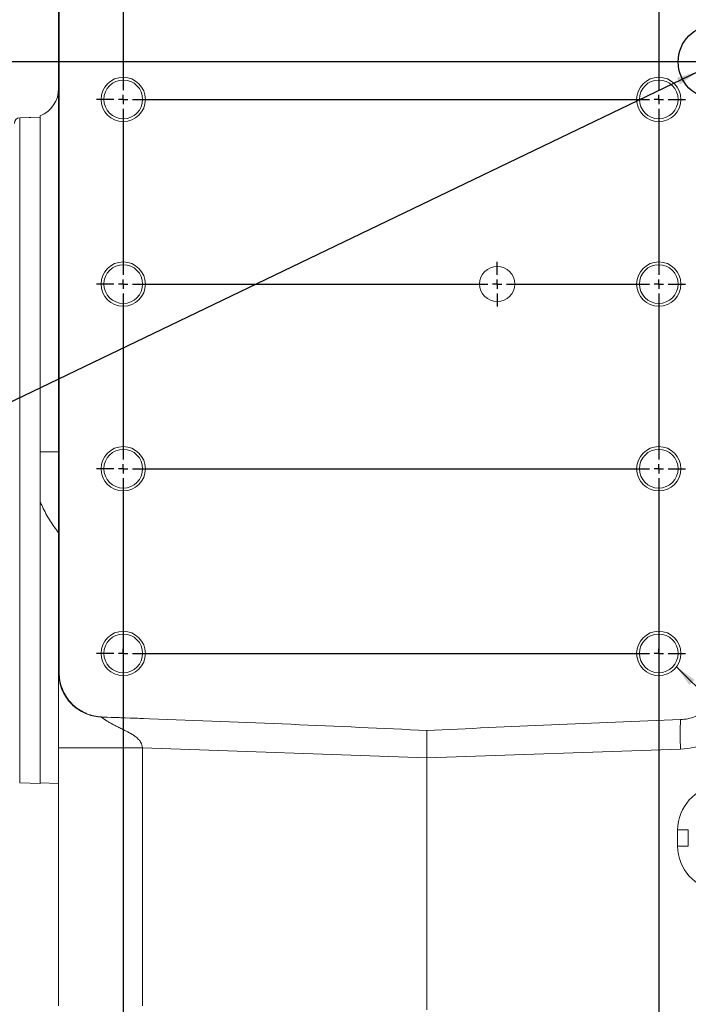
# Model space of a CAD drawing. Units: millimetres. Extents: x 11 to 1180, y 5 to 832.
# Drawn here: x 98 to 189, y 125 to 259 of the extents above; entities that cross this region are included whole.
import ezdxf

# ---------------------------------------------------------------- set-up
doc = ezdxf.new("R2010")
doc.units = ezdxf.units.MM
doc.layers.add('SLD-0', color=7, linetype='Continuous')
doc.styles.add('SLDTEXTSTYLE0', font='TXT', dxfattribs={"width": 0.605})
doc.dimstyles.new('SLDDIMSTYLE3', dxfattribs={"dimtxt": 3, "dimasz": 3, "dimexe": 0, "dimexo": 0.0625, "dimgap": 0.75, "dimtad": 0, "dimdec": 1, "dimlfac": 4, "dimrnd": 1e-09, "dimzin": 12, "dimdsep": 46, "dimtxsty": 'SLDTEXTSTYLE0', "dimsah": 1, "dimcen": 0.09, "dimadec": 0, "dimazin": 0, "dimtfac": 1, "dimtdec": 3, "dimtofl": 0, "dimtmove": 0, "dimatfit": 3, "dimfxl": 0, "dimfrac": 2, "dimtolj": 1, "dimtzin": 12, "dimarcsym": 0})
doc.dimstyles.new('SLDDIMSTYLE4', dxfattribs={"dimtxt": 3, "dimasz": 3, "dimexe": 0, "dimexo": 0.0625, "dimgap": 0.75, "dimtad": 0, "dimdec": 1, "dimlfac": 4, "dimrnd": 1e-09, "dimzin": 4, "dimdsep": 46, "dimtxsty": 'SLDTEXTSTYLE0', "dimsah": 1, "dimcen": 0.09, "dimadec": 0, "dimazin": 0, "dimtfac": 1, "dimtdec": 3, "dimtofl": 0, "dimtmove": 0, "dimatfit": 3, "dimfxl": 0, "dimfrac": 2, "dimtolj": 1, "dimtzin": 12, "dimarcsym": 0})
doc.dimstyles.new('SLDDIMSTYLE5', dxfattribs={"dimtxt": 0, "dimasz": 3, "dimexe": 0, "dimexo": 0.0625, "dimgap": 0, "dimtad": 0, "dimtih": 1, "dimtoh": 1, "dimdec": 0, "dimrnd": 1e-09, "dimzin": 0, "dimdsep": 46, "dimtxsty": 'Standard', "dimsah": 1, "dimcen": 0.09, "dimadec": 0, "dimazin": 0, "dimtfac": 3, "dimtdec": 0, "dimtofl": 0, "dimtmove": 0, "dimatfit": 3, "dimfxl": 0, "dimfrac": 2, "dimtolj": 1, "dimtzin": 0, "dimarcsym": 0})

# ---------------------------------------------------------------- blocks, each defined once
blk = doc.blocks.new('*D105')
at = {"layer": 'SLD-0'}
for p, q in [((23.53, 337.77), (16.4, 337.77)), ((19.57, 337.77), (19.57, 301.84)), ((19.57, 252.84), (19.57, 288.36)), ((190.96, 252.84), (16.4, 252.84))]:
    blk.add_line(p, q, dxfattribs=at)
for points in [[(19.57, 337.77), (19.11, 334.77), (20.03, 334.77)], [(19.57, 252.84), (20.03, 255.84), (19.11, 255.84)]]:
    blk.add_solid(points, dxfattribs=at)
at = {"layer": 'SLD-0', "insert": (18, 289.94), "char_height": 3, "attachment_point": 1, "rotation": 90, "style": 'SLDTEXTSTYLE0'}
blk.add_mtext('339.7', dxfattribs=at)
blk = doc.blocks.new('*D106')
at = {"layer": 'SLD-0'}
for p, q in [((94.6, 261.19), (94.6, 41.34)), ((192.23, 251.57), (192.23, 41.34)), ((94.6, 44.51), (136.67, 44.51)), ((192.23, 44.51), (150.16, 44.51))]:
    blk.add_line(p, q, dxfattribs=at)
for points in [[(94.6, 44.51), (97.6, 44.05), (97.6, 44.97)], [(192.23, 44.51), (189.23, 44.97), (189.23, 44.05)]]:
    blk.add_solid(points, dxfattribs=at)
at = {"layer": 'SLD-0', "insert": (138.26, 46.08), "char_height": 3, "attachment_point": 1, "style": 'SLDTEXTSTYLE0'}
blk.add_mtext('390.5', dxfattribs=at)
blk = doc.blocks.new('*D108')
at = {"layer": 'SLD-0'}
for p, q in [((94.6, 266.6), (94.6, 55.96)), ((112.1, 175.13), (112.1, 55.96)), ((94.6, 59.13), (90.12, 59.13)), ((112.1, 59.13), (94.6, 59.13))]:
    blk.add_line(p, q, dxfattribs=at)
for points in [[(94.6, 59.13), (97.6, 58.67), (97.6, 59.6)], [(112.1, 59.13), (109.1, 59.6), (109.1, 58.67)]]:
    blk.add_solid(points, dxfattribs=at)
at = {"layer": 'SLD-0', "insert": (80.52, 60.7), "char_height": 3, "attachment_point": 1, "style": 'SLDTEXTSTYLE0'}
blk.add_mtext('70.0', dxfattribs=at)
blk = doc.blocks.new('*D109')
at = {"layer": 'SLD-0'}
for p, q in [((112.1, 175.13), (112.1, 50.55)), ((184.6, 175.13), (184.6, 50.55)), ((112.1, 53.73), (141.61, 53.73)), ((184.6, 53.73), (155.09, 53.73))]:
    blk.add_line(p, q, dxfattribs=at)
for points in [[(112.1, 53.73), (115.1, 53.27), (115.1, 54.19)], [(184.6, 53.73), (181.6, 54.19), (181.6, 53.27)]]:
    blk.add_solid(points, dxfattribs=at)
at = {"layer": 'SLD-0', "insert": (143.2, 55.3), "char_height": 3, "attachment_point": 1, "style": 'SLDTEXTSTYLE0'}
blk.add_mtext('290.0', dxfattribs=at)
blk = doc.blocks.new('*D110')
at = {"layer": 'SLD-0'}
for p, q in [((94.6, 261.19), (94.6, 32.43)), ((297.54, 141.12), (297.54, 32.43)), ((94.6, 35.6), (189.33, 35.6)), ((297.54, 35.6), (202.81, 35.6))]:
    blk.add_line(p, q, dxfattribs=at)
for points in [[(94.6, 35.6), (97.6, 35.14), (97.6, 36.06)], [(297.54, 35.6), (294.54, 36.06), (294.54, 35.14)]]:
    blk.add_solid(points, dxfattribs=at)
at = {"layer": 'SLD-0', "insert": (190.91, 37.17), "char_height": 3, "attachment_point": 1, "style": 'SLDTEXTSTYLE0'}
blk.add_mtext('811.7', dxfattribs=at)
blk = doc.blocks.new('SW_CENTERMARKSYMBOL_31')
at = {"layer": 'SLD-0', "color": 0}
for p, q in [((0, -76.27), (0, -98.73)), ((72.5, -76.27), (72.5, -98.73)), ((0, -100), (0, -99.365)), ((72.5, -100), (72.5, -99.365)), ((-1.27, -100), (-3.635, -100)), ((0, -100), (-0.635, -100)), ((0, -100), (0.635, -100)), ((0, -100), (0, -100.635)), ((0, -101.27), (0, -123.73)), ((1.27, -100), (71.23, -100)), ((72.5, -100), (71.865, -100)), ((72.5, -100), (73.135, -100)), ((72.5, -100), (72.5, -100.635)), ((72.5, -101.27), (72.5, -123.73)), ((73.77, -100), (76.135, -100)), ((50.62625, -123.73), (50.62625, -121.98462)), ((-1.27, -125), (-3.635, -125)), ((0, -125), (-0.635, -125)), ((0, -125), (0, -124.365)), ((0, -125), (0.635, -125)), ((0, -125), (0, -125.635)), ((1.27, -125), (49.35625, -125)), ((50.62625, -125), (49.99125, -125)), ((50.62625, -125), (50.62625, -124.365)), ((50.62625, -125), (51.26125, -125)), ((50.62625, -125), (50.62625, -125.635)), ((51.89625, -125), (71.23, -125)), ((72.5, -125), (71.865, -125)), ((72.5, -125), (72.5, -124.365)), ((72.5, -125), (73.135, -125)), ((72.5, -125), (72.5, -125.635)), ((73.77, -125), (76.135, -125)), ((0, -126.27), (0, -148.73)), ((50.62625, -126.27), (50.62625, -128.01538)), ((72.5, -126.27), (72.5, -148.73)), ((-1.27, -150), (-3.635, -150)), ((0, -150), (-0.635, -150)), ((0, -150), (0, -149.365)), ((0, -150), (0.635, -150)), ((0, -150), (0, -150.635)), ((1.27, -150), (71.23, -150)), ((72.5, -150), (71.865, -150)), ((72.5, -150), (72.5, -149.365)), ((72.5, -150), (73.135, -150)), ((72.5, -150), (72.5, -150.635)), ((73.77, -150), (76.135, -150)), ((0, -151.27), (0, -173.73)), ((72.5, -151.27), (72.5, -173.73)), ((0, -175), (0, -174.365)), ((72.5, -175), (72.5, -174.365)), ((-1.27, -175), (-3.635, -175)), ((0, -175), (-0.635, -175)), ((0, -175), (0.635, -175)), ((0, -175), (0, -175.635)), ((1.27, -175), (71.23, -175)), ((72.5, -175), (71.865, -175)), ((72.5, -175), (73.135, -175)), ((72.5, -175), (72.5, -175.635)), ((73.77, -175), (76.135, -175)), ((0, -176.27), (0, -178.635)), ((72.5, -176.27), (72.5, -178.635))]:
    blk.add_line(p, q, dxfattribs=at)

msp = doc.modelspace()

# ---------------------------------------------------------------- linework, layer by layer
at = {"color": 7, "linetype": 'Continuous', "lineweight": 15}
for p, q in [((103.351846, 170.14706), (103.351846, 350.388682)), ((103.420466, 170.14706), (103.420466, 350.388681)), ((100.851834, 200.055777), (100.851834, 245.544746)), ((100.851834, 155.145644), (100.851834, 200.055777)), ((115.644961, 163.922816), (109.13901, 164.149999)), ((153.199337, 158.618151), (153.199337, 162.324845)), ((103.351846, 125.051736), (103.351846, 159.962862)), ((153.199337, 158.618151), (114.691771, 159.962862)), ((114.691771, 159.962862), (114.691771, 125.051736)), ((187.561236, 159.818097), (153.199337, 158.618151)), ((153.199337, 124.494745), (153.199337, 158.618151)), ((98.075673, 155.242591), (100.851834, 155.145644)), ((100.851834, 155.23295), (103.351846, 155.145644)), ((187.154189, 146.666362), (187.154189, 148.869379)), ((187.154189, 148.869379), (188.60184, 148.869379)), ((188.60184, 148.869379), (188.60184, 146.666362)), ((187.154189, 146.666362), (188.60184, 146.666362))]:
    msp.add_line(p, q, dxfattribs=at)
at = {"color": 8, "linetype": 'Continuous', "lineweight": 15}
msp.add_line((98.075673, 245.273775), (98.075673, 155.242591), dxfattribs=at)
at = {"color": 7, "linetype": 'Continuous', "lineweight": 15, "flags": 128}
for points in [[(98.075673, 245.273775), (99.574581, 245.326764), (100.851834, 245.371907)], [(100.851834, 245.371907), (99.352926, 245.318926), (98.075673, 245.273775)]]:
    msp.add_lwpolyline(points, dxfattribs=at)
at = {"color": 7, "linetype": 'Continuous', "lineweight": 15}
for centre, radius in [((112.10059, 247.767868), 3), ((184.60059, 247.767868), 3), ((112.10059, 247.767868), 2.625), ((184.60059, 247.767868), 2.625), ((112.10059, 222.767868), 3), ((112.10059, 222.767868), 2.625), ((184.60059, 222.767868), 3), ((184.60059, 222.767868), 2.625), ((162.72684, 222.767868), 2.380375), ((112.10059, 197.767868), 3), ((112.10059, 197.767868), 2.625), ((184.60059, 197.767868), 3), ((184.60059, 197.767868), 2.625), ((112.10059, 172.767868), 3), ((112.10059, 172.767868), 2.625), ((184.60059, 172.767868), 3), ((184.60059, 172.767868), 2.625)]:
    msp.add_circle(centre, radius, dxfattribs=at)
for centre, radius, start, end in [((99.35184, 249.252846), 4, 292.02431284, 0), ((98.101674, 244.524386), 0.74984, 91.98718066, 179.98729119), ((101.331618, 89.126513), 110.930301, 88.95648926, 90.24781047), ((187.212242, 169.812001), 10, 272, 0), ((221.287143, 161.895697), 33.789839, 176.76211704, 183.5251077), ((193.154189, 148.869378), 6, 95, 180), ((193.154189, 146.666359), 6, 180, 265)]:
    msp.add_arc(centre, radius, start, end, dxfattribs=at)
for centre, major_axis, start_param, end_param in [((117.696149, 165.35047), (-42.980531, 1.500913), 1.3714169354, 1.5242726328), ((110.17514, 160.115712), (-114.614748, 4.002435), 4.3287994426, 4.6658652864), ((196.22354, 160.115712), (-114.614748, -4.002435), 4.7869080838, 5.0959785182)]:
    msp.add_ellipse(centre, major_axis=major_axis, ratio=0.0348782627, start_param=start_param, end_param=end_param, dxfattribs=at)
for points, knots in [([(100.851834, 193.320914), (100.851834, 194.434317), (100.851834, 196.106592), (100.851834, 198.355801), (100.851834, 199.489188), (100.851834, 200.055777)], [0, 0, 0, 0, 0.4990734878, 0.749583225, 1, 1, 1, 1]), ([(103.35184, 170.147059), (103.35184, 170.130287), (103.35184, 170.054874), (103.35184, 169.839103), (103.35184, 169.696728), (103.35184, 169.360546), (103.35184, 169.165723), (103.35184, 168.716921), (103.35184, 168.462202), (103.35184, 167.865532), (103.35184, 167.522989), (103.35184, 166.70014), (103.35184, 166.219438), (103.35184, 165.036458), (103.35184, 164.335636), (103.35184, 162.994621), (103.35184, 162.498361), (103.35184, 161.36193), (103.35184, 160.722085), (103.35184, 159.962863)], [0, 0, 0, 0, 0.125, 0.125, 0.25, 0.25, 0.375, 0.375, 0.5, 0.5, 0.625, 0.625, 0.75, 0.75, 0.875, 0.875, 0.9375, 0.9375, 1, 1, 1, 1]), ([(109.139055, 164.149999), (109.13905, 164.149999), (108.813241, 164.149998), (108.16375, 164.243913), (107.165722, 164.522021), (106.182785, 165.010638), (105.475108, 165.544475), (104.877213, 166.128425), (104.376143, 166.744715), (103.874195, 167.627716), (103.530593, 168.583784), (103.376173, 169.435486), (103.351846, 169.959933), (103.351846, 170.147055), (103.351846, 170.14706)], [0, 0, 0, 0, 0.0000016189, 0.1061874622, 0.2123741148, 0.3370268113, 0.4616790024, 0.4995801484, 0.609426607, 0.7192705255, 0.8291417762, 0.9390129682, 0.9999983811, 1, 1, 1, 1]), ([(109.132051, 164.178356), (108.7965, 164.209381), (108.125391, 164.271434), (107.151472, 164.577579), (106.238747, 165.037931), (105.417474, 165.6471), (104.718223, 166.383454), (104.151681, 167.220216), (103.739602, 168.141892), (103.470865, 169.126103), (103.437375, 169.804534), (103.420466, 170.14706)], [0, 0, 0, 0, 0.1106879359, 0.2213778608, 0.3336655029, 0.4459542736, 0.5562245648, 0.6664929331, 0.7769375702, 0.8873800021, 1, 1, 1, 1]), ([(109.139012, 164.15), (109.13963, 164.148636), (109.140863, 164.145912), (109.145536, 164.139854), (109.152274, 164.132392), (109.161278, 164.123407), (109.172495, 164.11296), (109.185938, 164.101066), (109.201605, 164.087751), (109.219495, 164.073041), (109.23961, 164.05696), (109.261948, 164.039534), (109.28651, 164.020788), (109.313296, 164.000748), (109.342307, 163.97944), (109.373542, 163.95689), (109.407001, 163.933125), (109.442685, 163.90817), (109.480594, 163.882051), (109.520728, 163.854796), (109.563088, 163.826431), (109.607673, 163.796981), (109.654485, 163.766474), (109.703523, 163.734936), (109.754788, 163.702393), (109.80828, 163.668872), (109.864002, 163.634398), (109.960933, 163.575176), (110.107482, 163.487955), (110.313515, 163.369713), (110.540864, 163.243586), (110.848421, 163.078283), (111.265233, 162.863909), (111.681019, 162.655612), (112.038274, 162.477869), (112.320438, 162.336234), (112.583394, 162.200781), (112.925015, 162.020248), (113.287386, 161.814441), (113.656792, 161.574661), (113.911389, 161.377303), (114.091691, 161.215445), (114.245549, 161.052141), (114.361091, 160.903149), (114.445717, 160.768911), (114.508539, 160.64936), (114.562771, 160.523713), (114.608424, 160.392004), (114.645292, 160.254299), (114.674127, 160.110783), (114.685836, 160.012623), (114.691771, 159.962863)], [0, 0, 0, 0, 0.0089341372, 0.0178292875, 0.0266933958, 0.0355344908, 0.0443606639, 0.0531800473, 0.0620007926, 0.0708310469, 0.0796789317, 0.0885525196, 0.0974598136, 0.1064087262, 0.11540706, 0.1244624899, 0.1335825469, 0.1427746028, 0.1520458578, 0.1614033293, 0.1708538427, 0.1804040238, 0.1900602932, 0.1998288626, 0.2097157317, 0.2197266877, 0.2298673052, 0.240142948, 0.271305683, 0.3041249486, 0.3387069705, 0.3751425602, 0.4394381863, 0.5145511331, 0.5452893564, 0.5837271399, 0.6280409494, 0.6510606153, 0.7214007055, 0.7760221, 0.8067953517, 0.8352506534, 0.8615352607, 0.8858359228, 0.9014803072, 0.917209451, 0.9331087635, 0.949260954, 0.9657449242, 0.9826349254, 1, 1, 1, 1]), ([(187.551245, 163.804202), (187.884878, 163.833521), (188.561823, 163.89301), (189.664466, 164.219248), (190.35749, 164.631827), (190.753717, 164.867713)], [0, 0, 0, 0, 0.2938792296, 0.5962850434, 1, 1, 1, 1]), ([(103.35184, 159.962863), (103.35184, 159.962863), (103.411238, 159.962863), (103.669995, 159.962863), (103.869563, 159.962863), (104.418345, 159.962863), (104.767675, 159.962863), (105.608514, 159.962863), (106.099971, 159.962863), (107.199224, 159.962863), (107.806795, 159.962863), (109.098299, 159.962863), (109.781924, 159.962863), (111.179803, 159.962863), (111.89379, 159.962863), (113.30996, 159.962863), (114.011999, 159.962863), (114.691771, 159.962863)], [0, 0, 0, 0, 0.125, 0.125, 0.25, 0.25, 0.375, 0.375, 0.5, 0.5, 0.625, 0.625, 0.75, 0.75, 0.875, 0.875, 1, 1, 1, 1])]:
    msp.add_open_spline(points, degree=3, knots=knots, dxfattribs=at)
at = {"color": 8, "linetype": 'Continuous', "lineweight": 15}
msp.add_open_spline([(100.851834, 193.320914), (100.94838, 193.09842), (101.33665, 192.203642), (102.119165, 190.750021), (102.952844, 189.628161), (103.351846, 189.091234)], degree=3, knots=[0, 0, 0, 0, 0.1471637976, 0.5918294236, 1, 1, 1, 1], dxfattribs=at)
at = {"color": 7, "linetype": 'Continuous', "lineweight": 15}
for points in [[(103.420471, 170.147059), (103.375069, 170.147059), (103.35184, 170.147059), (103.35184, 170.147059)], [(109.132068, 164.178354), (109.134151, 164.163135), (109.136475, 164.153647), (109.139012, 164.150002)]]:
    msp.add_open_spline(points, degree=3, dxfattribs=at)
at = {"layer": 'SLD-0'}
msp.add_circle((192.22559, 252.842868), 5, dxfattribs=at)

# ---------------------------------------------------------------- block references
msp.add_blockref('SW_CENTERMARKSYMBOL_31', (112.10059, 347.767868), dxfattribs=at)

# ---------------------------------------------------------------- dimensions: what is measured, and where the dimension line sits
dim = msp.add_linear_dim(base=(19.57059, 337.767868), p1=(192.22559, 252.842868), p2=(24.802461, 337.767868), angle=90, dimstyle='SLDDIMSTYLE3', dxfattribs=at)
dim.commit()
dim.dimension.update_dxf_attribs({"geometry": '*D105', "text_midpoint": (19.57059, 295.097183), "dimtype": 160})
for base, p1, p2, dimstyle, picture, middle in [((112.10059, 59.133998), (94.60059, 267.867206), (112.10059, 176.402868), 'SLDDIMSTYLE4', '*D108', (84.52968, 59.133998)), ((94.60059, 44.5122), (192.22559, 252.842868), (94.60059, 262.461207), 'SLDDIMSTYLE3', '*D106', (143.41309, 44.5122)), ((94.60059, 35.600687), (297.536265, 142.392868), (94.60059, 262.461207), 'SLDDIMSTYLE3', '*D110', (196.068428, 35.600687)), ((184.60059, 53.728), (112.10059, 176.402868), (184.60059, 176.402868), 'SLDDIMSTYLE4', '*D109', (148.35059, 53.728))]:
    dim = msp.add_linear_dim(base=base, p1=p1, p2=p2, dimstyle=dimstyle, dxfattribs=at)
    dim.commit()
    dim.dimension.update_dxf_attribs({"geometry": picture, "text_midpoint": middle, "dimtype": 160})

# ---------------------------------------------------------------- leaders
for points in [[(189.961649, 251.541735), (81.105387, 199.213297), (78.105387, 199.213297)], [(186.988936, 170.952434), (300.763552, 58.108412), (303.763552, 58.108412)]]:
    msp.add_leader(points, dimstyle='SLDDIMSTYLE5', dxfattribs=at)

doc.saveas('drawing.dxf')
